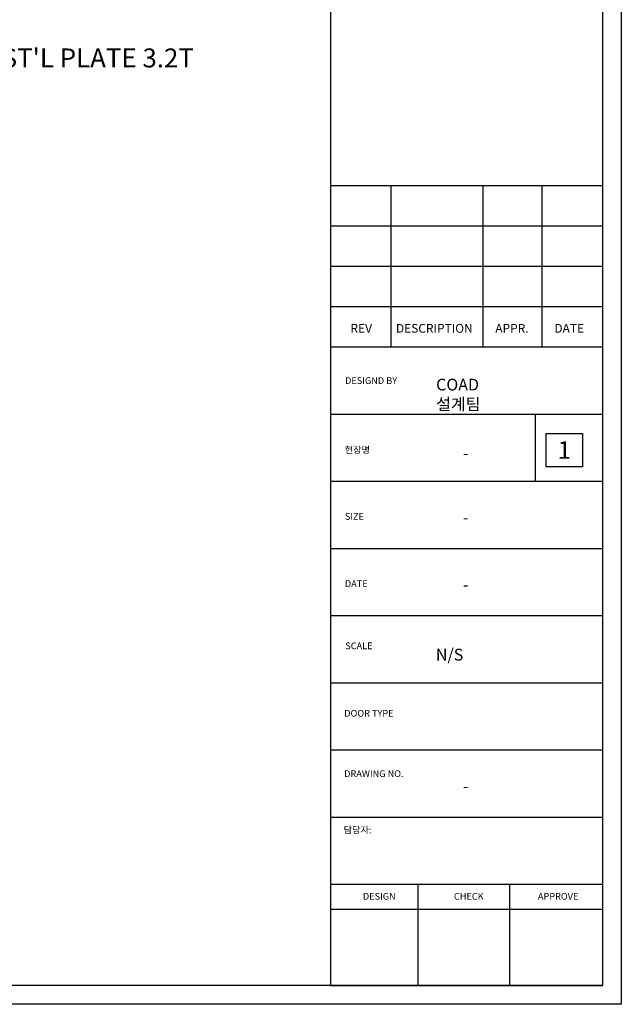
# Model space of a CAD drawing. Units: millimetres. Extents: x 23319 to 194984, y 47221 to 107281.
# Drawn here: x 175731 to 194984, y 47221 to 78736 of the extents above; entities that cross this region are included whole.
import ezdxf
from ezdxf.enums import TextEntityAlignment as Align

# ---------------------------------------------------------------- set-up
doc = ezdxf.new("R2010")
doc.units = ezdxf.units.MM
doc.linetypes.add('CENTER2', pattern=[28.575, 19.05, -3.175, 3.175, -3.175])
for name, color, linetype in [('1', 2, 'CENTER2'), ('AM_4', 3, 'Continuous'), ('HA', 9, 'Continuous')]:
    doc.layers.add(name, color=color, linetype=linetype)
doc.styles.get("Standard").update_dxf_attribs({"font": 'arial.ttf'})
doc.styles.add('굴림', font='txt')
doc.styles.add('굴림체', font='txt')
doc.styles.add('돋움', font='txt', dxfattribs={"height": 1})

msp = doc.modelspace()

# ---------------------------------------------------------------- linework, layer by layer
at = {"layer": 'AM_4', "linetype": 'ByBlock'}
for p, q in [((185676.504, 106530.003), (185676.504, 47827.862)), ((185676.504, 106530.003), (185676.504, 47827.862)), ((185676.504, 73424.254), (194376.732, 73424.254)), ((187609.293, 73424.254), (187609.293, 68263.621)), ((190551.598, 73424.254), (190551.598, 68263.621)), ((192440.563, 73424.254), (192440.563, 68263.621)), ((185676.504, 72134.096), (194376.732, 72134.096)), ((185676.504, 70843.937), (194376.732, 70843.937)), ((185676.504, 69553.779), (194376.732, 69553.779)), ((185676.504, 68263.621), (194376.732, 68263.621)), ((185676.504, 66113.357), (194376.732, 66113.357)), ((192222.027, 66113.357), (192222.027, 63963.093)), ((185676.504, 63963.093), (194376.732, 63963.093)), ((185676.504, 61812.829), (194376.732, 61812.829)), ((185676.504, 60627.862), (185676.504, 47827.862)), ((185676.504, 59662.566), (194376.732, 59662.566)), ((185676.504, 57512.302), (194376.732, 57512.302)), ((185676.504, 55362.038), (194376.732, 55362.038)), ((185676.504, 53211.774), (194376.732, 53211.774)), ((185676.504, 51061.51), (194376.732, 51061.51)), ((188476.504, 51061.51), (188476.504, 47827.862)), ((191405.631, 51061.51), (191405.631, 47827.862)), ((185676.504, 50269.341), (194376.732, 50269.341)), ((185676.504, 47827.862), (194376.732, 47827.862))]:
    msp.add_line(p, q, dxfattribs=at)
for points in [[(111234.311, 107136.884), (194983.613, 107136.884), (194983.613, 47220.983), (111234.311, 47220.983)], [(111841.19, 106530.005), (194376.734, 106530.005), (194376.734, 47827.862), (111841.19, 47827.862)], [(192579.841, 65496.012), (193741.015, 65496.012), (193741.015, 64428.978), (192579.841, 64428.978)]]:
    msp.add_lwpolyline(points, close=True, dxfattribs=at)

# ---------------------------------------------------------------- texts
at = {"linetype": 'Continuous'}
for s, height, style, p in [('REV', 280, '굴림', (186318.023, 68717.066)), ('DESCRIPTION', 280, '굴림', (187772.128, 68717.066)), ('APPR.', 280, '굴림', (190952.236, 68717.066)), ('DATE', 280, '굴림', (192841.2, 68717.066)), ('N/S', 376.2962, '굴림체', (189049.24, 58223.393))]:
    msp.add_text(s, height=height, dxfattribs=dict(at, style=style)).set_placement(p)
at = {"linetype": 'Continuous', "style": '굴림체'}
for s, height, p in [('DESIGND BY', 215.0264, (186143.757, 67010.147)), ('SIZE', 215.0264, (186137.812, 62661.196)), ('DATE', 215.0264, (186137.812, 60510.933)), ('SCALE', 215.0264, (186151.784, 58519.73)), ('DOOR TYPE', 215.0264, (186116.865, 56361.017)), ('DRAWING NO.', 215.02638, (186114.757, 54427.886)), ('DESIGN', 215.0264, (186714.175, 50503.032)), ('CHECK', 215.0264, (189627.161, 50503.032)), ('APPROVE', 215.0264, (192314.175, 50503.032))]:
    msp.add_text(s, height=height, dxfattribs=at).set_placement(p, align=Align.BOTTOM_LEFT)
at = {"linetype": 'Continuous', "attachment_point": 1, "style": '굴림체'}
for s, width, insert, char_height in [('{\\fGulim|b0|i0|c129|p50;COAD 설계팀}', 1663.86076, (189057.414, 67243.887), 376.29618), ('{\\fGulim|b0|i0|c129|p50;현장명}', 1497.84921, (186131.807, 65077.441), 215.02638), ('{\\fGulim|b0|i0|c129|p50;담당자:}', 1663.86076, (186098.131, 52911.071), 215.04)]:
    msp.add_mtext_dynamic_manual_height_columns(s, width=width, gutter_width=12.5, heights=[0], dxfattribs=dict(at, insert=insert, char_height=char_height))
at = {"insert": (193161.188, 64962.439), "char_height": 560, "attachment_point": 5}
msp.add_mtext_dynamic_manual_height_columns('1', width=207.35244, gutter_width=12.5, heights=[190.542], dxfattribs=at)
at = {"layer": '1', "linetype": 'Continuous', "style": '굴림체'}
for p in [(189910.755, 64674.185), (189910.755, 62618.111), (189910.755, 60467.847), (189910.755, 54017.055)]:
    msp.add_text('-', height=376.296, dxfattribs=at).set_placement(p)
at = {"layer": 'HA', "color": 3, "style": '돋움'}
msp.add_text("브라겟-ST'L PLATE 3.2T", height=607.19527, dxfattribs=at).set_placement((172582.876, 77207.641))

doc.saveas('drawing.dxf')
